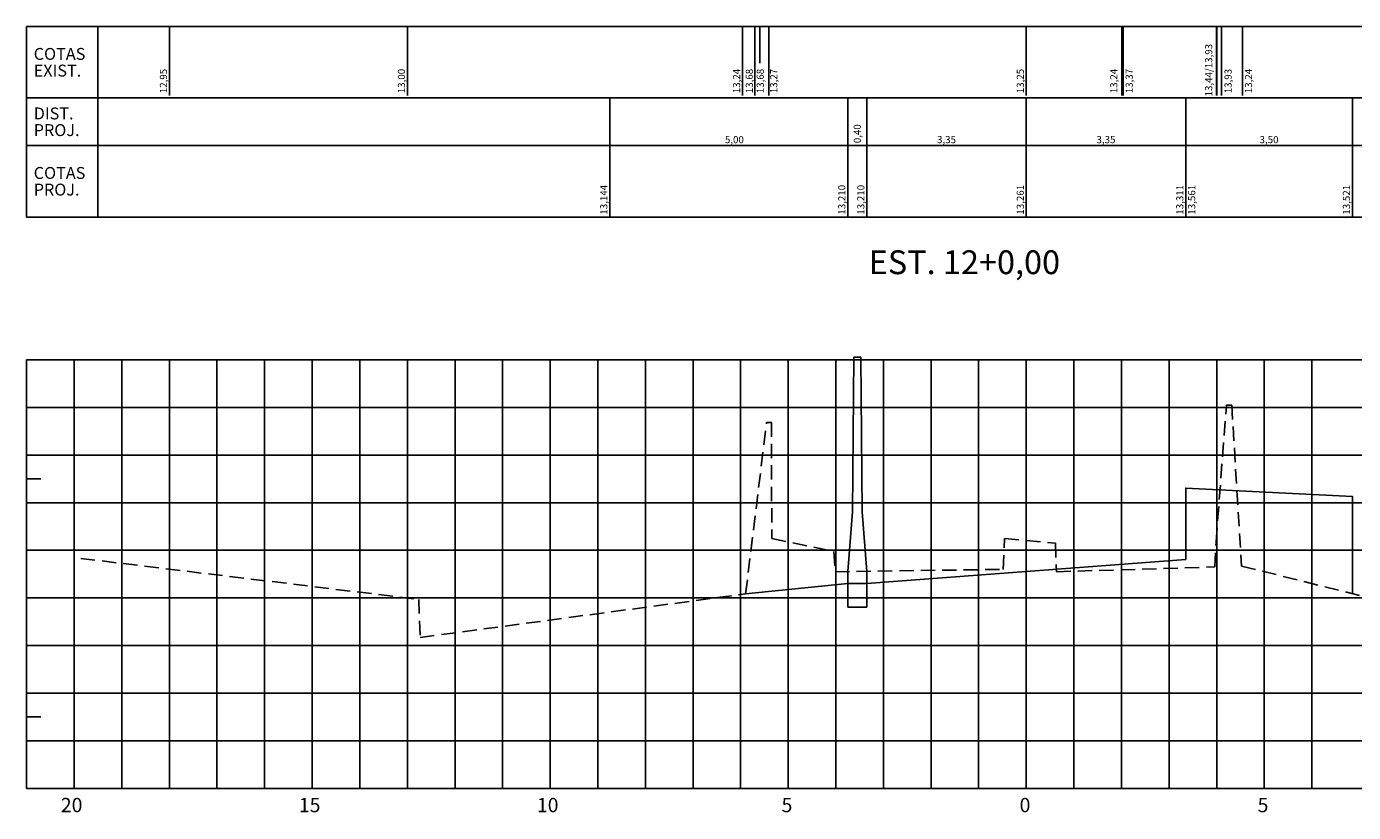
# Model space of a CAD drawing. Extents: x 995 to 1836, y 47 to 641.
# Drawn here: x 1189 to 1467, y 350 to 515 of the extents above; entities that cross this region are included whole.
import ezdxf
from ezdxf.enums import TextEntityAlignment as Align

# ---------------------------------------------------------------- set-up
doc = ezdxf.new("R2010")
doc.units = 0
doc.header["$LTSCALE"] = 3
for name, pattern in [('CENTER2', [1.125, 0.75, -0.125, 0.125, -0.125]), ('DASHEDX2', [1.5, 1, -0.5]), ('HIDDEN', [0.375, 0.25, -0.125])]:
    doc.linetypes.add(name, pattern=pattern)
for name, color, linetype in [('C1', 4, 'CONTINUOUS'), ('CE', 5, 'CONTINUOUS'), ('CG', 9, 'CONTINUOUS'), ('D1', 3, 'CENTER2'), ('D2', 3, 'HIDDEN'), ('L-NOTASERV', 2, 'CONTINUOUS'), ('PROJ', 5, 'CONTINUOUS'), ('T-CXNOTAS', 3, 'CONTINUOUS'), ('T-NOTASERV', 2, 'CONTINUOUS'), ('T4', 2, 'CONTINUOUS'), ('T5', 4, 'CONTINUOUS')]:
    doc.layers.add(name, color=color, linetype=linetype)
doc.styles.add('L80', font='romans', dxfattribs={"height": 1.5})
doc.styles.get("Standard").update_dxf_attribs({"font": 'SIMPLEX', "bigfont": 'arial.ttf'})

# ---------------------------------------------------------------- blocks, each defined once
blk = doc.blocks.new('PF-F')
at = {"layer": 'PROJ'}
for p, q in [((1, 15), (1.25, 47.5)), ((1.25, 47.5), (2.75, 47.5)), ((2.75, 47.5), (3, 15)), ((0, 2.5), (1, 15)), ((3, 15), (4, 2.5)), ((0, 2.5), (0, -5)), ((0, 0), (4, 0)), ((4, 2.5), (4, -5)), ((0, -5), (4, -5))]:
    blk.add_line(p, q, dxfattribs=at)

msp = doc.modelspace()

# ---------------------------------------------------------------- linework, layer by layer
at = {"layer": 'C1'}
for points in [[(1365.23, 398.33), (1398.73, 400.85), (1432.23, 403.36), (1432.23, 418.36), (1467.23, 416.61), (1467.23, 396.18)], [(1339.78, 396.13), (1361.23, 398.33)]]:
    msp.add_lwpolyline(points, dxfattribs=at)
at = {"layer": 'CE'}
for p, q in [((1188.73, 355.28), (1188.73, 445.28)), ((1188.73, 445.28), (1193.73, 445.28)), ((1188.73, 420.28), (1191.73, 420.28)), ((1188.73, 395.28), (1191.73, 395.28)), ((1188.73, 370.28), (1191.73, 370.28)), ((1188.73, 355.28), (1188.73, 358.28)), ((1248.73, 355.28), (1248.73, 358.28)), ((1298.73, 355.28), (1298.73, 358.28)), ((1348.73, 355.28), (1348.73, 358.28)), ((1398.73, 355.28), (1398.73, 358.28)), ((1448.73, 355.28), (1448.73, 358.28)), ((1188.73, 355.28), (1193.73, 355.28)), ((1198.73, 355.28), (1628.73, 355.28))]:
    msp.add_line(p, q, dxfattribs=at)
at = {"layer": 'CG'}
for p, q in [((1188.73, 445.28), (1628.73, 445.28)), ((1198.73, 355.28), (1198.73, 445.28)), ((1208.73, 355.28), (1208.73, 445.28)), ((1218.73, 355.28), (1218.73, 445.28)), ((1228.73, 355.28), (1228.73, 445.28)), ((1238.73, 355.28), (1238.73, 445.28)), ((1248.73, 355.28), (1248.73, 445.28)), ((1258.73, 355.28), (1258.73, 445.28)), ((1268.73, 355.28), (1268.73, 445.28)), ((1278.73, 355.28), (1278.73, 445.28)), ((1288.73, 355.28), (1288.73, 445.28)), ((1298.73, 355.28), (1298.73, 445.28)), ((1308.73, 355.28), (1308.73, 445.28)), ((1318.73, 355.28), (1318.73, 445.28)), ((1328.73, 355.28), (1328.73, 445.28)), ((1338.73, 355.28), (1338.73, 445.28)), ((1348.73, 355.28), (1348.73, 445.28)), ((1358.73, 355.28), (1358.73, 445.28)), ((1368.73, 355.28), (1368.73, 445.28)), ((1378.73, 355.28), (1378.73, 445.28)), ((1388.73, 355.28), (1388.73, 445.28)), ((1398.73, 355.28), (1398.73, 445.28)), ((1408.73, 355.28), (1408.73, 445.28)), ((1418.73, 355.28), (1418.73, 445.28)), ((1428.73, 355.28), (1428.73, 445.28)), ((1438.73, 355.28), (1438.73, 445.28)), ((1448.73, 355.28), (1448.73, 445.28)), ((1458.73, 355.28), (1458.73, 445.28)), ((1188.73, 435.28), (1628.73, 435.28)), ((1188.73, 425.28), (1628.73, 425.28)), ((1188.73, 415.28), (1628.73, 415.28)), ((1188.73, 405.28), (1628.73, 405.28)), ((1188.73, 395.28), (1628.73, 395.28)), ((1188.73, 385.28), (1628.73, 385.28)), ((1198.73, 385.28), (1628.73, 385.28)), ((1188.73, 375.28), (1628.73, 375.28)), ((1188.73, 365.28), (1628.73, 365.28)), ((1188.73, 355.28), (1628.73, 355.28))]:
    msp.add_line(p, q, dxfattribs=at)
at = {"layer": 'D1'}
msp.add_line((1398.73, 355.28), (1398.73, 445.28), dxfattribs=at)
at = {"layer": 'D2', "linetype": 'DASHEDX2'}
msp.add_lwpolyline([(1200.12, 403.58), (1271.1, 394.98), (1271.4, 386.98), (1339.78, 396.13), (1344.18, 432.13), (1345.18, 432.13), (1345.28, 407.78), (1358.3, 405.03), (1358.58, 400.78), (1393.88, 401.28), (1394.17, 407.78), (1398.73, 407.35), (1404.85, 406.78), (1405.08, 400.78), (1438.33, 401.78), (1438.59, 406.98), (1440.79, 435.78), (1441.89, 435.78), (1443.96, 401.98), (1510.6, 385.38), (1510.8, 389.38), (1582.06, 420.18)], dxfattribs=at)
at = {"layer": 'L-NOTASERV'}
for p, q in [((1188.73, 515.28), (1628.73, 515.28)), ((1188.73, 515.28), (1188.73, 475.28)), ((1203.73, 515.28), (1203.73, 475.28)), ((1188.73, 500.28), (1628.73, 500.28)), ((1188.73, 490.28), (1628.73, 490.28)), ((1188.73, 475.28), (1628.73, 475.28))]:
    msp.add_line(p, q, dxfattribs=at)
at = {"layer": 'T-NOTASERV'}
for p, q in [((1218.73, 500.78), (1218.73, 515.28)), ((1268.73, 500.78), (1268.73, 515.28)), ((1339.14, 500.78), (1339.14, 515.28)), ((1341.74, 500.78), (1341.74, 515.28)), ((1342.74, 507.62), (1342.74, 515.28)), ((1344.65, 500.78), (1344.65, 515.28)), ((1398.73, 500.78), (1398.73, 515.28)), ((1418.78, 500.78), (1418.78, 515.28)), ((1419.07, 500.78), (1419.07, 515.28)), ((1438.71, 500.78), (1438.71, 515.28)), ((1438.77, 500.78), (1438.77, 515.28)), ((1439.77, 500.78), (1439.77, 515.28)), ((1444.13, 500.78), (1444.13, 515.28)), ((1311.23, 475.28), (1311.23, 500.28)), ((1361.23, 475.28), (1361.23, 500.28)), ((1365.23, 475.28), (1365.23, 500.28)), ((1398.73, 475.28), (1398.73, 500.28)), ((1432.23, 475.28), (1432.23, 500.28)), ((1432.23, 475.28), (1432.23, 500.28)), ((1467.23, 475.28), (1467.23, 500.28)), ((1467.23, 475.28), (1467.23, 500.28))]:
    msp.add_line(p, q, dxfattribs=at)

# ---------------------------------------------------------------- block references
at = {"layer": 'C1'}
msp.add_blockref('PF-F', (1361.23, 398.33), dxfattribs=at)

# ---------------------------------------------------------------- texts
at = {"layer": 'T-CXNOTAS'}
for s, p in [('COTAS', (1190.23, 508.28)), ('EXIST.', (1190.23, 504.78)), ('DIST.', (1190.23, 495.78)), ('PROJ.', (1190.23, 492.28)), ('COTAS', (1190.23, 483.28)), ('PROJ.', (1190.23, 479.78))]:
    msp.add_text(s, height=2.5, dxfattribs=at).set_placement(p)
at = {"layer": 'T-NOTASERV', "style": 'L80'}
for s, p in [('13,44/13,93', (1437.8, 500.61)), ('12,95', (1218.23, 501.28)), ('13,00', (1268.23, 501.28)), ('13,24', (1338.64, 501.28)), ('13,68', (1341.3, 501.28)), ('13,68', (1343.6, 501.28)), ('13,27', (1346.43, 501.28)), ('13,25', (1398.23, 501.28)), ('13,24', (1417.87, 501.28)), ('13,37', (1421.1, 501.28)), ('13,93', (1441.87, 501.28)), ('13,24', (1446.16, 501.28)), ('0,40', (1363.98, 490.78)), ('13,144', (1310.73, 475.78)), ('13,210', (1360.73, 475.78)), ('13,210', (1364.73, 475.78)), ('13,261', (1398.23, 475.78)), ('13,311', (1431.73, 475.78)), ('13,561', (1434.23, 475.78)), ('13,521', (1466.73, 475.78))]:
    msp.add_text(s, height=1.5, rotation=90, dxfattribs=at).set_placement(p)
for s, p in [('5,00', (1337.42, 490.78)), ('3,35', (1381.98, 490.78)), ('3,35', (1415.48, 490.78)), ('3,50', (1449.73, 490.78))]:
    msp.add_text(s, height=1.5, dxfattribs=at).set_placement(p, align=Align.CENTER)
at = {"layer": 'T4'}
for s, p in [('20', (1195.93, 350.28)), ('15', (1245.93, 350.28)), ('10', (1295.93, 350.28)), ('5', (1347.33, 350.28)), ('0', (1397.33, 350.28)), ('5', (1447.33, 350.28))]:
    msp.add_text(s, height=3, dxfattribs=at).set_placement(p)
at = {"layer": 'T5'}
msp.add_text('EST. 12+0,00', height=5, dxfattribs=at).set_placement((1365.63, 463.28))

doc.saveas('drawing.dxf')
